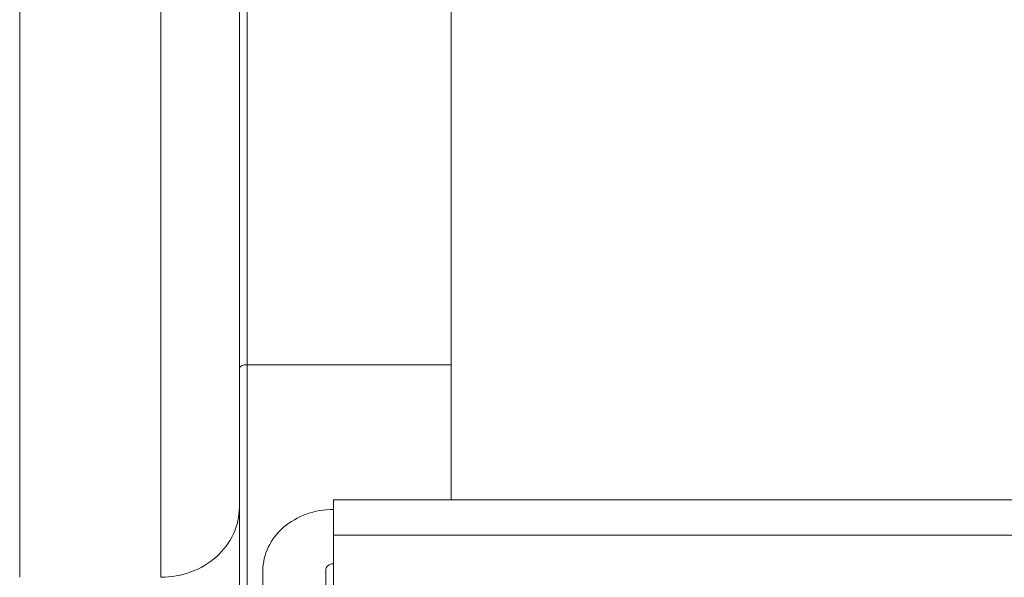
# Model space of a CAD drawing. Units: millimetres. Extents: x 0 to 297, y 0 to 265.
# Drawn here: x 26 to 27, y 82 to 83 of the extents above; entities that cross this region are included whole.
import ezdxf

# ---------------------------------------------------------------- set-up
doc = ezdxf.new("R2010")
doc.units = ezdxf.units.MM
doc.layers.add('1', color=7, linetype='Continuous', true_color=0xffffff)

msp = doc.modelspace()

# ---------------------------------------------------------------- linework, layer by layer
at = {"layer": '1', "color": 3, "linetype": 'Continuous', "lineweight": 13}
for p, q in [((26.186375, 83.884722), (26.186375, 82.751274)), ((26.076375, 82.480285), (26.076375, 83.573115)), ((26.186375, 82.751274), (26.186375, 82.127003)), ((26.186375, 82.751274), (26.446375, 82.751274)), ((31.026375, 82.533893), (26.296375, 82.533893))]:
    msp.add_line(p, q, dxfattribs=at)
at = {"layer": '1', "color": 3, "linetype": 'Continuous', "lineweight": 18}
for p, q in [((26.446375, 82.751274), (26.446375, 83.884722)), ((26.176375, 83.662722), (26.176375, 82.569891)), ((25.896375, 82.480285), (25.896375, 83.573115)), ((26.446375, 82.578859), (26.446375, 82.751274)), ((26.176375, 82.569891), (26.176375, 81.951607)), ((31.026375, 82.578893), (26.296375, 82.578893)), ((26.296375, 82.533893), (26.296375, 82.578893)), ((26.296375, 82.239444), (26.296375, 82.533893)), ((26.206375, 81.415021), (26.206375, 82.488893)), ((26.286375, 81.415021), (26.286375, 82.488893))]:
    msp.add_line(p, q, dxfattribs=at)
at = {"layer": '1', "color": 3, "linetype": 'Continuous', "lineweight": 13}
for centre, major_axis, ratio in [((26.186375, 82.746552), (-0.01, 0), 0.47222141), ((26.076375, 82.569891), (0.1, 0), 0.89606416)]:
    msp.add_ellipse(centre, major_axis=major_axis, ratio=ratio, start_param=4.71238898, end_param=6.28318531, dxfattribs=at)
at = {"layer": '1', "color": 3, "linetype": 'Continuous', "lineweight": 18}
for major_axis in [(-0.09, 0), (-0.01, 0)]:
    msp.add_ellipse((26.296375, 82.488893), major_axis=major_axis, ratio=0.8660254, start_param=4.71238898, end_param=6.28318531, dxfattribs=at)

doc.saveas('drawing.dxf')
